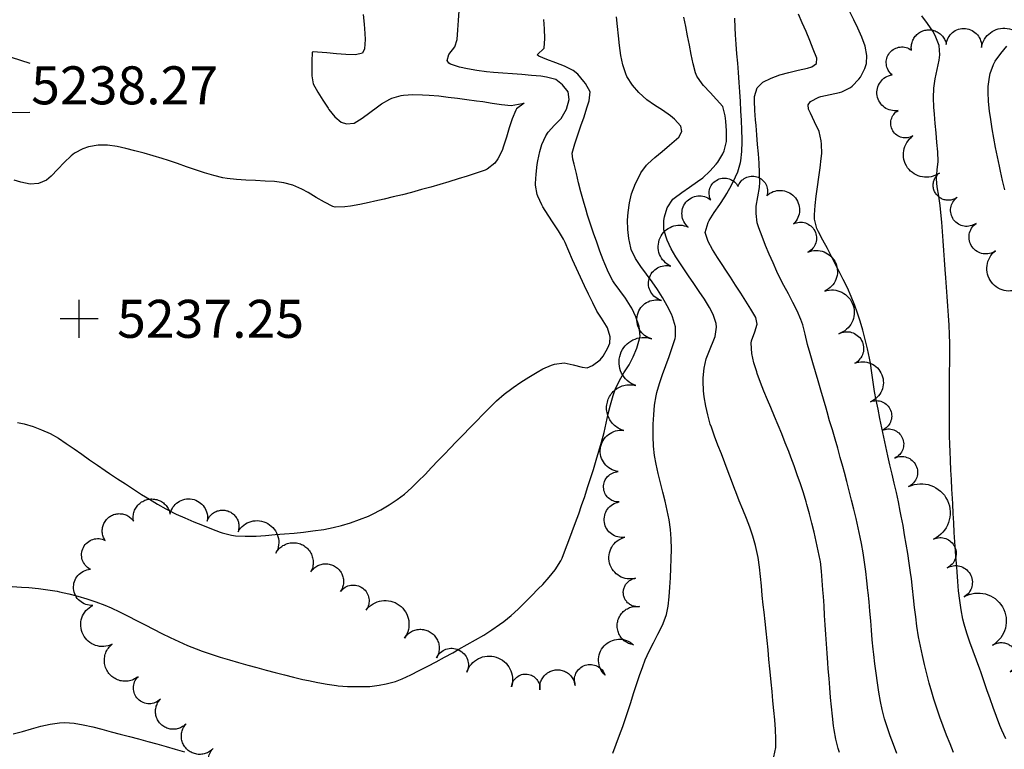
# Model space of a CAD drawing. Extents: x 324632 to 329332, y 1213083 to 1216682.
# Drawn here: x 326687 to 326895, y 1214059 to 1214213 of the extents above; entities that cross this region are included whole.
import ezdxf

# ---------------------------------------------------------------- set-up
doc = ezdxf.new("R2010")
doc.units = 0
doc.header["$LTSCALE"] = 100
doc.header["$MEASUREMENT"] = 0
doc.linetypes.add('TREELINE', pattern=[100, 100, 0])
doc.linetypes.add('UNPVDROAD', pattern=[0.4, 0.3, -0.1])
for name, color, linetype in [('CON-INDEX', 20, 'CONTINUOUS'), ('CON-INTER', 40, 'CONTINUOUS'), ('CON-SPOTS', 1, 'CONTINUOUS'), ('RD-UNPAVED', 200, 'UNPVDROAD'), ('VEG-EXISTING', 3, 'TREELINE')]:
    doc.layers.add(name, color=color, linetype=linetype)
doc.styles.get("Standard").update_dxf_attribs({"font": 'SIMPLEX'})

# ---------------------------------------------------------------- blocks, each defined once
blk = doc.blocks.new('SPOT')
at = {"layer": 'CON-SPOTS', "color": 1, "flags": 128}
for points in [[(0, -0.5), (0, 0.5)], [(0, 0), (-0.5, 0)], [(0.5, 0), (0, 0)]]:
    blk.add_lwpolyline(points, dxfattribs=at)

msp = doc.modelspace()

# ---------------------------------------------------------------- linework, layer by layer
at = {"layer": 'CON-INDEX', "color": 20, "linetype": 'Continuous', "flags": 128}
for points, elevation in [([(326846.32, 1214057.78), (326846.71, 1214059.72), (326846.73, 1214061.58), (326846.62, 1214063.57), (326846.48, 1214065.56), (326846.31, 1214067.56), (326846.11, 1214069.55), (326845.91, 1214071.54), (326845.72, 1214073.53), (326845.64, 1214074.31), (326845.45, 1214076.3), (326845.26, 1214078.29), (326845.07, 1214080.28), (326844.87, 1214082.27), (326844.66, 1214084.26), (326844.45, 1214086.25), (326844.24, 1214088.24), (326844.06, 1214089.77), (326843.86, 1214091.76), (326843.67, 1214093.76), (326843.48, 1214095.76), (326843.26, 1214097.75), (326842.97, 1214099.73), (326842.59, 1214101.68), (326842.44, 1214102.31), (326841.9, 1214104.22), (326841.26, 1214106.11), (326840.54, 1214107.98), (326839.79, 1214109.84), (326839.02, 1214111.7), (326838.28, 1214113.56), (326838.09, 1214114.08), (326837.38, 1214115.95), (326836.67, 1214117.82), (326835.95, 1214119.69), (326835.24, 1214121.56), (326834.53, 1214123.43), (326833.83, 1214125.3), (326833.16, 1214127.18), (326832.92, 1214127.85), (326832.37, 1214129.78), (326831.97, 1214131.64), (326831.64, 1214133.61), (326831.5, 1214134.87), (326831.39, 1214136.87), (326831.42, 1214137.6), (326831.65, 1214139.6), (326832.05, 1214141.56), (326832.86, 1214143.71), (326833.67, 1214145.55), (326833.91, 1214146.26), (326834.21, 1214148.26), (326834.13, 1214149.04), (326833.51, 1214150.93), (326832.72, 1214152.41), (326831.66, 1214154.11), (326830.56, 1214155.77), (326829.43, 1214157.43), (326828.29, 1214159.08), (326827.17, 1214160.74), (326826.07, 1214162.41), (326825.69, 1214163.02), (326824.69, 1214164.75), (326823.81, 1214166.55), (326823.14, 1214168.71), (326823.15, 1214170.72), (326823.25, 1214171.48), (326823.86, 1214173.38), (326825.03, 1214175.18), (326825.3, 1214175.43), (326826.89, 1214176.63), (326828.56, 1214177.75), (326830.22, 1214178.88), (326831.31, 1214179.71), (326832.79, 1214181.06), (326834.14, 1214182.55), (326834.52, 1214183.01), (326835.56, 1214184.73), (326835.84, 1214185.37), (326836.32, 1214187.32), (326836.32, 1214189.6), (326836.18, 1214191.61), (326836.06, 1214192.74), (326835.52, 1214194.67), (326834.25, 1214196.2), (326832.86, 1214197.66), (326831.5, 1214199.14), (326831.23, 1214199.47), (326830.06, 1214201.12), (326829.81, 1214201.77), (326829.32, 1214203.69), (326828.9, 1214205.64), (326828.51, 1214207.61), (326828.14, 1214209.58), (326827.75, 1214211.55), (326827.32, 1214213.51)], 5230), ([(326894.96, 1214177.17), (326894.48, 1214179.11), (326894.02, 1214181.06), (326893.78, 1214182.14), (326893.36, 1214184.09), (326892.97, 1214186.06), (326892.61, 1214188.03), (326892.27, 1214190), (326891.96, 1214191.98), (326891.71, 1214193.75), (326891.51, 1214195.75), (326891.44, 1214197.75), (326891.45, 1214198.91), (326891.69, 1214200.9), (326891.88, 1214201.68), (326892.55, 1214203.58), (326892.92, 1214204.25), (326894.08, 1214205.87), (326895.35, 1214207.43)], 5220)]:
    msp.add_lwpolyline(points, dxfattribs=dict(at, elevation=elevation))
at = {"layer": 'CON-INTER', "color": 40, "linetype": 'Continuous', "flags": 128}
for points, elevation in [([(326759.83, 1214214.05), (326760, 1214212.05), (326760.15, 1214210.06), (326760.21, 1214208.82), (326760.1, 1214206.82), (326759.71, 1214205.94), (326758.17, 1214205.59), (326756.18, 1214205.68), (326754.18, 1214205.82), (326752.19, 1214205.98), (326750.19, 1214206.14), (326749.42, 1214206.18), (326749.1, 1214206.12), (326749, 1214204.16), (326749, 1214202.13), (326749.02, 1214201.17), (326749.29, 1214199.47), (326750.26, 1214197.74), (326751.33, 1214196.04), (326752.44, 1214194.37), (326752.62, 1214194.1), (326753.87, 1214192.53), (326755.21, 1214191.43), (326756.34, 1214191.02), (326757.92, 1214191.19), (326759.58, 1214192.26), (326761.19, 1214193.45), (326762.81, 1214194.65), (326763.71, 1214195.28), (326765.44, 1214196.28), (326765.87, 1214196.47), (326767.8, 1214197.05), (326768.31, 1214197.11), (326770.31, 1214197.21), (326772.32, 1214197.19), (326773.73, 1214197.1), (326775.72, 1214196.92), (326777.7, 1214196.69), (326779.69, 1214196.44), (326781.67, 1214196.18), (326783.66, 1214195.91), (326785.02, 1214195.74), (326787, 1214195.43), (326788.98, 1214195.12), (326790.96, 1214194.93), (326793.29, 1214195.37), (326793.73, 1214195.39), (326792.14, 1214194.19), (326791.95, 1214193.91), (326791.21, 1214192.09), (326790.59, 1214190.18), (326790.01, 1214188.25), (326789.39, 1214186.33), (326789.07, 1214185.46), (326788.17, 1214183.66), (326787.51, 1214182.75), (326785.92, 1214181.52), (326785.49, 1214181.33), (326783.61, 1214180.68), (326781.71, 1214180.05), (326779.8, 1214179.45), (326777.89, 1214178.87), (326775.96, 1214178.3), (326774.04, 1214177.75), (326772.11, 1214177.2), (326770.03, 1214176.63), (326768.09, 1214176.13), (326766.15, 1214175.65), (326764.21, 1214175.19), (326762.26, 1214174.74), (326761.1, 1214174.47), (326759.14, 1214174.05), (326757.17, 1214173.7), (326755.98, 1214173.55), (326753.95, 1214173.52), (326753.46, 1214173.66), (326751.68, 1214174.53), (326749.95, 1214175.55), (326748.22, 1214176.59), (326746.87, 1214177.31), (326745.03, 1214178.14), (326743.14, 1214178.66), (326741.16, 1214178.89), (326739.16, 1214179.01), (326737.15, 1214179.09), (326735.14, 1214179.18), (326733.14, 1214179.32), (326731.16, 1214179.57), (326730.29, 1214179.72), (326728.36, 1214180.17), (326726.44, 1214180.72), (326724.54, 1214181.35), (326722.64, 1214182.01), (326720.75, 1214182.68), (326718.85, 1214183.32), (326717.52, 1214183.73), (326715.6, 1214184.3), (326713.68, 1214184.86), (326711.75, 1214185.39), (326709.81, 1214185.89), (326708, 1214186.3), (326706.01, 1214186.57), (326704, 1214186.57), (326701.98, 1214186.22), (326700.78, 1214185.82), (326699.02, 1214184.86), (326698.34, 1214184.32), (326696.89, 1214182.94), (326695.5, 1214181.49), (326694.1, 1214180.06), (326693.15, 1214179.19), (326691.46, 1214178.46), (326689.7, 1214178.33), (326687.74, 1214178.75), (326686.33, 1214179.2)], 5238), ([(326687.02, 1214128.17), (326688.4, 1214127.89), (326690.33, 1214127.33), (326692.06, 1214126.66), (326693.9, 1214125.84), (326695.63, 1214124.88), (326697.3, 1214123.78), (326698.94, 1214122.64), (326700.58, 1214121.49), (326702.21, 1214120.33), (326703.84, 1214119.17), (326705.49, 1214118.04), (326706.41, 1214117.43), (326708.08, 1214116.33), (326709.75, 1214115.23), (326711.43, 1214114.13), (326713.11, 1214113.05), (326714.81, 1214112), (326716.54, 1214110.98), (326718.28, 1214110.01), (326718.68, 1214109.8), (326720.47, 1214108.91), (326722.28, 1214108.08), (326724.13, 1214107.29), (326725.99, 1214106.55), (326727.86, 1214105.82), (326729.73, 1214105.11), (326730.13, 1214104.96), (326732.07, 1214104.45), (326732.96, 1214104.34), (326734.96, 1214104.22), (326736.96, 1214104.25), (326737.28, 1214104.27), (326739.28, 1214104.41), (326741.27, 1214104.56), (326743.27, 1214104.72), (326745.26, 1214104.91), (326747.25, 1214105.12), (326749.23, 1214105.35), (326751.51, 1214105.67), (326753.47, 1214106.04), (326755.25, 1214106.49), (326757.17, 1214107.06), (326759.06, 1214107.72), (326760.92, 1214108.48), (326761.79, 1214108.9), (326763.57, 1214109.82), (326765.31, 1214110.82), (326766.99, 1214111.93), (326768.51, 1214113.1), (326769.99, 1214114.42), (326771.43, 1214115.8), (326772.84, 1214117.23), (326774.22, 1214118.68), (326775.6, 1214120.14), (326776.98, 1214121.6), (326778.07, 1214122.73), (326779.48, 1214124.15), (326780.87, 1214125.59), (326782.26, 1214127.03), (326783.65, 1214128.47), (326785.05, 1214129.89), (326786.46, 1214131.31), (326787.89, 1214132.71), (326789.48, 1214134.11), (326791.09, 1214135.31), (326791.39, 1214135.52), (326793.05, 1214136.64), (326794.73, 1214137.73), (326796.44, 1214138.77), (326797.62, 1214139.45), (326799.46, 1214140.25), (326800.14, 1214140.46), (326802.11, 1214140.77), (326804.05, 1214140.32), (326805.92, 1214139.79), (326806.98, 1214139.71), (326808.14, 1214140.14), (326809.7, 1214141.4), (326810.38, 1214142.16), (326811.36, 1214143.91), (326811.74, 1214144.89), (326811.82, 1214146.21), (326811.26, 1214148.14), (326811.09, 1214148.49), (326809.99, 1214150.16), (326809.05, 1214151.59), (326808.15, 1214153.38), (326807.28, 1214155.17), (326806.43, 1214156.98), (326805.58, 1214158.8), (326804.75, 1214160.62), (326803.92, 1214162.41), (326803.14, 1214164.25), (326802.35, 1214166.09), (326801.98, 1214166.8), (326800.95, 1214168.52), (326799.86, 1214170.19), (326798.75, 1214171.86), (326797.67, 1214173.55), (326797.41, 1214173.99), (326796.57, 1214175.81), (326796.45, 1214176.18), (326796.12, 1214178.16), (326796.12, 1214178.48), (326796.23, 1214180.48), (326796.47, 1214182.47), (326796.59, 1214183.25), (326797.01, 1214185.21), (326797.47, 1214186.71), (326798.27, 1214188.55), (326798.74, 1214189.31), (326800.09, 1214190.78), (326801.49, 1214192.21), (326802.64, 1214194.14), (326803.17, 1214196.2), (326802.97, 1214197.82), (326801.81, 1214199.27), (326800.37, 1214200.36), (326798.44, 1214200.89), (326797.23, 1214201.06), (326795.24, 1214201.26), (326793.25, 1214201.43), (326791.25, 1214201.57), (326789.26, 1214201.72), (326787.26, 1214201.88), (326785.76, 1214202.03), (326783.77, 1214202.28), (326781.8, 1214202.61), (326780.12, 1214202.95), (326778.23, 1214203.64), (326777.88, 1214203.82), (326777.49, 1214204.4), (326777.86, 1214205.67), (326779.1, 1214207.24), (326779.59, 1214208.83), (326779.75, 1214210.82), (326779.9, 1214212.82), (326780.04, 1214214.81)], 5236), ([(326812.42, 1214058.55), (326813.09, 1214060.44), (326813.79, 1214062.32), (326814.48, 1214064.2), (326814.9, 1214065.41), (326815.53, 1214067.31), (326816.15, 1214069.21), (326816.76, 1214071.12), (326817.38, 1214073.02), (326818.02, 1214074.92), (326818.69, 1214076.8), (326819.23, 1214078.21), (326820.04, 1214080.03), (326820.95, 1214081.82), (326821.89, 1214083.59), (326822.76, 1214085.39), (326822.96, 1214085.85), (326823.66, 1214087.74), (326824.03, 1214089.52), (326824.23, 1214091.5), (326824.4, 1214093.49), (326824.52, 1214095.49), (326824.62, 1214097.5), (326824.68, 1214099.5), (326824.72, 1214101.5), (326824.68, 1214103.67), (326824.52, 1214105.67), (326824.23, 1214107.65), (326823.83, 1214109.64), (326823.38, 1214111.59), (326822.89, 1214113.53), (326822.4, 1214115.47), (326821.92, 1214117.42), (326821.49, 1214119.37), (326821.15, 1214121.23), (326820.92, 1214123.21), (326820.86, 1214125.22), (326820.89, 1214127.23), (326820.91, 1214127.82), (326821.01, 1214129.82), (326821.2, 1214131.82), (326821.52, 1214133.8), (326821.68, 1214134.47), (326822.23, 1214136.39), (326822.86, 1214138.29), (326823.55, 1214140.18), (326824.24, 1214142.06), (326824.9, 1214143.95), (326825.5, 1214145.85), (326825.62, 1214146.29), (326825.56, 1214148.29), (326824.96, 1214150.44), (326824.72, 1214150.99), (326823.82, 1214152.77), (326822.84, 1214154.52), (326821.82, 1214156.16), (326820.68, 1214157.81), (326819.49, 1214159.42), (326818.29, 1214161.02), (326817.16, 1214162.67), (326816.28, 1214164.61), (326816.19, 1214164.95), (326815.79, 1214166.91), (326815.57, 1214168.79), (326815.5, 1214170.79), (326815.6, 1214172.42), (326815.88, 1214174.41), (326816.35, 1214176.35), (326817.16, 1214178.46), (326818.05, 1214180.26), (326818.32, 1214180.75), (326819.49, 1214182.38), (326819.74, 1214182.63), (326821.23, 1214183.96), (326822.77, 1214185.25), (326824.31, 1214186.53), (326825.81, 1214187.85), (326826.28, 1214188.28), (326826.9, 1214189.44), (326826.7, 1214190.58), (326825.35, 1214192.05), (326824.5, 1214192.75), (326822.86, 1214193.9), (326821.16, 1214194.97), (326819.53, 1214196.12), (326817.84, 1214197.66), (326816.53, 1214199.18), (326815.37, 1214201.02), (326815.13, 1214201.59), (326814.49, 1214203.49), (326814.06, 1214205.45), (326813.77, 1214207.58), (326813.55, 1214209.57), (326813.35, 1214211.56), (326813.16, 1214213.55)], 5232), ([(326872.18, 1214058.48), (326871.46, 1214060.35), (326870.77, 1214062.23), (326870.2, 1214063.91), (326869.61, 1214065.82), (326869.09, 1214067.75), (326868.73, 1214069.44), (326868.39, 1214071.41), (326868.09, 1214073.38), (326867.82, 1214075.37), (326867.57, 1214077.35), (326867.34, 1214079.34), (326867.21, 1214080.45), (326867.01, 1214082.44), (326866.84, 1214084.43), (326866.69, 1214086.43), (326866.53, 1214088.42), (326866.37, 1214090.42), (326866.17, 1214092.41), (326866.12, 1214092.82), (326865.89, 1214094.81), (326865.65, 1214096.8), (326865.39, 1214098.78), (326865.09, 1214100.76), (326864.75, 1214102.73), (326864.5, 1214104.06), (326864.08, 1214106.02), (326863.63, 1214107.97), (326863.16, 1214109.91), (326862.67, 1214111.85), (326862.17, 1214113.79), (326861.65, 1214115.72), (326861.14, 1214117.65), (326860.8, 1214118.91), (326860.28, 1214120.84), (326859.74, 1214122.76), (326859.18, 1214124.68), (326858.62, 1214126.6), (326858.05, 1214128.52), (326857.49, 1214130.44), (326857.28, 1214131.17), (326856.73, 1214133.09), (326856.17, 1214135.01), (326855.61, 1214136.93), (326855.04, 1214138.85), (326854.49, 1214140.77), (326853.93, 1214142.69), (326853.39, 1214144.61), (326852.87, 1214146.8), (326852.4, 1214148.76), (326852.01, 1214149.87), (326851.19, 1214151.69), (326850.29, 1214153.47), (326849.35, 1214155.24), (326848.41, 1214157.01), (326847.5, 1214158.8), (326846.96, 1214159.94), (326846.14, 1214161.76), (326845.33, 1214163.6), (326844.56, 1214165.45), (326843.82, 1214167.32), (326843.15, 1214169.19), (326842.81, 1214170.21), (326842.54, 1214172.18), (326842.59, 1214173.71), (326842.9, 1214175.69), (326843.29, 1214177.66), (326843.36, 1214178.75), (326843.31, 1214180.74), (326843.2, 1214182.74), (326843.05, 1214184.73), (326842.88, 1214186.73), (326842.7, 1214188.73), (326842.54, 1214190.72), (326842.46, 1214191.87), (326842.32, 1214193.87), (326842.23, 1214195.87), (326842.24, 1214196.8), (326842.77, 1214198.6), (326843.96, 1214199.8), (326845.74, 1214200.69), (326847.53, 1214201.35), (326849.46, 1214201.88), (326851.42, 1214202.33), (326853.36, 1214202.8), (326854.33, 1214203.08), (326855.25, 1214203.79), (326855.32, 1214204.91), (326854.6, 1214206.76), (326853.86, 1214208.61), (326853.09, 1214210.46), (326852.29, 1214212.31), (326851.48, 1214214.14)], 5226), ([(326884.16, 1214058.68), (326883.42, 1214060.51), (326882.68, 1214062.37), (326881.97, 1214064.24), (326881.28, 1214066.12), (326880.62, 1214068.01), (326880, 1214069.91), (326879.55, 1214071.4), (326879, 1214073.32), (326878.49, 1214075.25), (326878.01, 1214077.2), (326877.57, 1214079.15), (326877.16, 1214081.11), (326876.79, 1214083.08), (326876.43, 1214085.29), (326876.17, 1214087.28), (326875.94, 1214089.26), (326875.73, 1214091.25), (326875.52, 1214093.25), (326875.28, 1214095.23), (326875.09, 1214096.61), (326874.8, 1214098.59), (326874.49, 1214100.57), (326874.18, 1214102.54), (326873.84, 1214104.51), (326873.5, 1214106.48), (326873.13, 1214108.45), (326872.93, 1214109.51), (326872.53, 1214111.47), (326872.1, 1214113.42), (326871.64, 1214115.37), (326871.19, 1214117.32), (326870.73, 1214119.27), (326870.31, 1214121.16), (326869.89, 1214123.12), (326869.47, 1214125.07), (326869.05, 1214127.03), (326868.64, 1214128.99), (326868.24, 1214130.95), (326867.85, 1214132.91), (326867.51, 1214134.7), (326867.2, 1214136.68), (326866.96, 1214138.66), (326866.67, 1214140.64), (326866.45, 1214141.75), (326866, 1214143.69), (326865.52, 1214145.64), (326865.02, 1214147.58), (326864.47, 1214149.51), (326863.86, 1214151.41), (326863.35, 1214152.83), (326862.6, 1214154.68), (326861.78, 1214156.5), (326860.89, 1214158.3), (326859.98, 1214160.09), (326859.07, 1214161.87), (326858.5, 1214163.01), (326857.56, 1214164.78), (326856.58, 1214166.53), (326855.67, 1214168.31), (326855.36, 1214169.02), (326854.87, 1214170.97), (326854.86, 1214171.87), (326855.02, 1214173.85), (326855.24, 1214175.84), (326855.5, 1214177.82), (326855.78, 1214179.81), (326856.04, 1214181.8), (326856.28, 1214183.79), (326856.37, 1214184.79), (326856.33, 1214186.79), (326856.25, 1214187.46), (326855.82, 1214189.42), (326854.89, 1214191.51), (326853.99, 1214193.3), (326853.62, 1214194.11), (326853.5, 1214195.04), (326853.98, 1214195.78), (326855.76, 1214196.69), (326856.17, 1214196.83), (326858.13, 1214197.26), (326860.09, 1214197.66), (326860.62, 1214197.81), (326862.41, 1214198.72), (326862.8, 1214199.01), (326864.22, 1214200.44), (326864.54, 1214200.91), (326865.44, 1214202.7), (326865.79, 1214203.73), (326865.91, 1214205.46), (326865.5, 1214207.42), (326864.84, 1214209.31), (326863.98, 1214211.17), (326863.11, 1214212.97), (326862.21, 1214214.76)], 5224), ([(326895.12, 1214061.55), (326894.33, 1214063.38), (326893.91, 1214064.4), (326893.18, 1214066.26), (326892.49, 1214068.14), (326891.82, 1214070.02), (326891.16, 1214071.92), (326890.51, 1214073.81), (326889.86, 1214075.7), (326889.67, 1214076.26), (326888.98, 1214078.14), (326888.27, 1214080.02), (326887.56, 1214081.9), (326886.91, 1214083.79), (326886.35, 1214085.7), (326886.08, 1214086.8), (326885.71, 1214088.76), (326885.43, 1214090.73), (326885.21, 1214092.73), (326885.04, 1214094.73), (326884.89, 1214096.73), (326884.73, 1214098.73), (326884.71, 1214099.07), (326884.55, 1214101.06), (326884.41, 1214103.05), (326884.3, 1214105.05), (326884.19, 1214107.05), (326884.08, 1214109.05), (326883.98, 1214111.04), (326883.92, 1214112.17), (326883.81, 1214114.17), (326883.69, 1214116.16), (326883.58, 1214118.16), (326883.48, 1214120.16), (326883.4, 1214122.16), (326883.35, 1214123.46), (326883.31, 1214125.46), (326883.29, 1214127.46), (326883.29, 1214129.46), (326883.29, 1214131.46), (326883.29, 1214133.46), (326883.29, 1214134.82), (326883.29, 1214136.82), (326883.31, 1214138.82), (326883.33, 1214140.82), (326883.34, 1214142.82), (326883.32, 1214144.82), (326883.27, 1214146.68), (326883.19, 1214148.68), (326883.08, 1214150.68), (326882.95, 1214152.67), (326882.81, 1214154.67), (326882.66, 1214156.66), (326882.51, 1214158.66), (326882.39, 1214160.41), (326882.25, 1214162.4), (326882.11, 1214164.4), (326881.97, 1214166.39), (326881.82, 1214168.39), (326881.66, 1214170.38), (326881.49, 1214172.37), (326881.35, 1214173.87), (326881.05, 1214175.85), (326880.69, 1214177.82), (326880.53, 1214179.37), (326880.72, 1214181.35), (326880.9, 1214183.15), (326880.8, 1214185.14), (326880.64, 1214187.14), (326880.46, 1214189.13), (326880.28, 1214191.12), (326880.11, 1214193.12), (326880.02, 1214194.54), (326879.92, 1214196.54), (326879.99, 1214198.54), (326880.3, 1214200.54), (326880.71, 1214202.51), (326881.08, 1214204.47), (326881.23, 1214205.56), (326881.08, 1214207.56), (326880.29, 1214209.67), (326879.77, 1214210.55), (326878.63, 1214212.19), (326877.46, 1214213.81)], 5222), ([(326685.9, 1214093.64), (326687.9, 1214093.53), (326689.44, 1214093.44), (326691.43, 1214093.25), (326693.41, 1214092.98), (326695.39, 1214092.63), (326695.87, 1214092.54), (326697.82, 1214092.12), (326699.76, 1214091.62), (326701.63, 1214091.07), (326703.53, 1214090.44), (326705.4, 1214089.74), (326706.73, 1214089.16), (326708.54, 1214088.3), (326710.33, 1214087.41), (326712.11, 1214086.5), (326713.88, 1214085.58), (326715.66, 1214084.66), (326717.45, 1214083.76), (326719.16, 1214082.93), (326720.97, 1214082.08), (326722.8, 1214081.26), (326724.65, 1214080.5), (326725.94, 1214080.02), (326727.84, 1214079.39), (326729.74, 1214078.78), (326731.66, 1214078.21), (326733.58, 1214077.65), (326735.51, 1214077.11), (326737.43, 1214076.58), (326739.36, 1214076.05), (326741.29, 1214075.54), (326743.23, 1214075.04), (326745.17, 1214074.56), (326747.12, 1214074.1), (326748.28, 1214073.84), (326750.24, 1214073.42), (326752.21, 1214073.06), (326754.19, 1214072.8), (326754.53, 1214072.76), (326756.52, 1214072.62), (326758.53, 1214072.57), (326760.53, 1214072.6), (326761.24, 1214072.62), (326763.22, 1214072.86), (326764.65, 1214073.16), (326766.6, 1214073.65), (326768.04, 1214074.19), (326769.83, 1214075.06), (326771.62, 1214075.95), (326773.4, 1214076.86), (326775.18, 1214077.79), (326776.94, 1214078.74), (326778.69, 1214079.71), (326779.98, 1214080.43), (326781.72, 1214081.41), (326783.47, 1214082.41), (326785.2, 1214083.42), (326786.89, 1214084.49), (326788.54, 1214085.62), (326789.42, 1214086.28), (326790.96, 1214087.54), (326792.44, 1214088.88), (326793.88, 1214090.27), (326795.29, 1214091.7), (326796.69, 1214093.13), (326797.65, 1214094.1), (326799, 1214095.58), (326800.25, 1214097.14), (326801.43, 1214099.05), (326801.69, 1214099.62), (326802.43, 1214101.48), (326803.16, 1214103.34), (326803.86, 1214105.21), (326804.56, 1214107.09), (326805.23, 1214108.97), (326805.82, 1214110.69), (326806.46, 1214112.58), (326807.08, 1214114.48), (326807.69, 1214116.39), (326808.29, 1214118.3), (326808.88, 1214120.21), (326809.45, 1214122.13), (326810.01, 1214124.05), (326810.54, 1214126.06), (326810.99, 1214128.01), (326811.42, 1214129.98), (326811.89, 1214131.92), (326812.43, 1214133.84), (326812.87, 1214135.1), (326813.71, 1214136.9), (326814.74, 1214138.62), (326815.81, 1214140.33), (326816.7, 1214141.98), (326817.46, 1214143.84), (326818, 1214145.77), (326818.12, 1214146.36), (326817.97, 1214148.36), (326817.24, 1214150.44), (326816.38, 1214152.26), (326816.14, 1214152.68), (326815.04, 1214154.34), (326813.83, 1214155.95), (326812.68, 1214157.58), (326812.42, 1214158), (326811.49, 1214159.77), (326810.7, 1214161.61), (326810.39, 1214162.4), (326809.68, 1214164.27), (326809, 1214166.15), (326808.33, 1214168.04), (326807.69, 1214169.94), (326807.08, 1214171.84), (326806.76, 1214172.87), (326806.21, 1214174.79), (326805.68, 1214176.72), (326805.19, 1214178.66), (326804.71, 1214180.6), (326804.24, 1214182.55), (326803.98, 1214183.61), (326803.86, 1214184.9), (326804.42, 1214186.81), (326805.04, 1214188.71), (326805.68, 1214190.61), (326806.32, 1214192.51), (326806.94, 1214194.41), (326807.39, 1214195.89), (326807.6, 1214197.78), (326806.62, 1214199.53), (326806.3, 1214199.94), (326805, 1214201.5), (326804.01, 1214202.28), (326802.24, 1214203.16), (326800.38, 1214203.91), (326798.49, 1214204.62), (326796.83, 1214205.29), (326796.46, 1214205.6), (326797.95, 1214206.98), (326798.04, 1214209.05), (326798, 1214211.03), (326797.89, 1214213.05)], 5234), ([(326860.1, 1214058.67), (326859.82, 1214059.57), (326859.32, 1214061.5), (326858.97, 1214063.48), (326858.86, 1214064.33), (326858.63, 1214066.32), (326858.43, 1214068.3), (326858.25, 1214070.3), (326858.09, 1214072.29), (326857.93, 1214074.29), (326857.77, 1214076.28), (326857.67, 1214077.58), (326857.52, 1214079.58), (326857.38, 1214081.57), (326857.25, 1214083.57), (326857.12, 1214085.56), (326856.99, 1214087.56), (326856.86, 1214089.55), (326856.73, 1214091.55), (326856.63, 1214092.91), (326856.5, 1214094.91), (326856.36, 1214096.91), (326856.11, 1214098.89), (326856.05, 1214099.21), (326855.66, 1214101.17), (326855.24, 1214103.12), (326854.78, 1214105.07), (326854.3, 1214107.01), (326853.79, 1214108.95), (326853.25, 1214110.88), (326853.09, 1214111.44), (326852.51, 1214113.35), (326851.89, 1214115.25), (326851.24, 1214117.14), (326850.56, 1214119.03), (326849.87, 1214120.9), (326849.44, 1214122.05), (326848.71, 1214123.92), (326847.96, 1214125.77), (326847.19, 1214127.62), (326846.41, 1214129.46), (326845.64, 1214131.31), (326844.98, 1214132.92), (326844.22, 1214134.77), (326843.48, 1214136.63), (326842.79, 1214138.51), (326842.68, 1214138.83), (326842.1, 1214140.75), (326841.68, 1214142.71), (326841.55, 1214144.87), (326841.62, 1214145.38), (326842.26, 1214147.29), (326842.78, 1214148.9), (326842.5, 1214150.31), (326841.48, 1214152.02), (326840.42, 1214153.71), (326839.33, 1214155.39), (326838.23, 1214157.07), (326837.14, 1214158.74), (326836.05, 1214160.43), (326835.54, 1214161.24), (326834.46, 1214162.93), (326833.39, 1214164.62), (326832.46, 1214166.29), (326831.83, 1214168.2), (326832.46, 1214170.28), (326832.69, 1214170.72), (326833.75, 1214172.41), (326834.89, 1214174.06), (326836, 1214175.72), (326836.4, 1214176.37), (326837.37, 1214178.12), (326838.25, 1214179.92), (326838.7, 1214180.96), (326839.26, 1214182.88), (326839.32, 1214183.26), (326839.54, 1214185.25), (326839.63, 1214187.25), (326839.62, 1214187.79), (326839.56, 1214189.79), (326839.47, 1214191.79), (326839.36, 1214193.78), (326839.24, 1214195.78), (326839.11, 1214197.78), (326838.98, 1214199.77), (326838.84, 1214201.83), (326838.69, 1214203.83), (326838.53, 1214205.82), (326838.38, 1214207.82), (326838.24, 1214209.81), (326838.15, 1214211.27), (326838.06, 1214213.27)], 5228), ([(326686.11, 1214062.61), (326688.06, 1214063.12), (326690.01, 1214063.68), (326691.97, 1214064.23), (326693.92, 1214064.68), (326695.88, 1214064.94), (326696.97, 1214064.98), (326698.93, 1214064.86), (326700.89, 1214064.55), (326702.86, 1214064.11), (326704.82, 1214063.58), (326706.77, 1214063.04), (326708.67, 1214062.55), (326710.61, 1214062.06), (326712.54, 1214061.55), (326714.47, 1214061.03), (326716.4, 1214060.49), (326718.32, 1214059.95), (326720.25, 1214059.4), (326722.17, 1214058.86)], 5232)]:
    msp.add_lwpolyline(points, dxfattribs=dict(at, elevation=elevation))
at = {"layer": 'RD-UNPAVED', "color": 200, "linetype": 'UNPVDROAD', "flags": 128}
for points, elevation in [([(326689.6, 1214193.47), (326685.59, 1214193.35), (326681.53, 1214194.11), (326679.21, 1214195), (326675.86, 1214197.07), (326672.8, 1214199.78), (326670.24, 1214202.68), (326665.51, 1214209.1), (326661.15, 1214215.85), (326656.97, 1214223.13), (326653.38, 1214230.27, -0.007867), (326649.29, 1214239.4, 0.004509), (326645.19, 1214248.54, 0.007989), (326637.14, 1214264.34, -0.006749), (326629.08, 1214280.13, -0.003389), (326625.36, 1214288.22, 0.006544), (326621.64, 1214296.32), (326618.6, 1214302.34), (326614.62, 1214309.27, 0.006751), (326606.16, 1214322.87, 0.003478), (326599.72, 1214332.86, 0.014229), (326579.02, 1214363.06, 0.005839), (326571.59, 1214372.66, 0.004264), (326560.39, 1214386.42, 0.003081), (326548.78, 1214400.18), (326537.16, 1214413.93), (326530.04, 1214422.37, 0.010679), (326522.92, 1214430.81, 0.00597), (326518.63, 1214435.25, -0.011191), (326514.34, 1214439.7, -0.013837), (326509.62, 1214445.7, 0.004198), (326504.89, 1214451.69, 0.010619), (326481.06, 1214478.67, 0.002141), (326473.84, 1214486.47, -0.000468), (326466.62, 1214494.26, -0.001546), (326442.61, 1214520.47, -0.001082), (326417.8, 1214547.88, -0.000982), (326401.75, 1214565.72), (326395.62, 1214572.78, -0.007174), (326386.84, 1214583.69, 0.004076), (326378.07, 1214594.6, 0.001298), (326360.53, 1214615.05, 0.001148), (326345.52, 1214632.46, 0.003019), (326341.44, 1214636.86, -0.007604), (326337.36, 1214641.27), (326335.66, 1214643.26, -0.017185), (326332.52, 1214647.61, -0.000503), (326329.39, 1214651.96), (326324.72, 1214658.49), (326322.13, 1214662.74), (326320.6, 1214666.44), (326319.63, 1214670.35), (326319.13, 1214674.88), (326319.07, 1214678.9, -0.018959), (326319.54, 1214689.24), (326320.4, 1214697.19), (326321.49, 1214702.86), (326323.41, 1214710.63, -0.00813), (326326.75, 1214722.04, -0.008425), (326330.4, 1214733.49), (326333.19, 1214740.99), (326334.71, 1214744.55), (326338.19, 1214751.74, -0.010114), (326343.95, 1214762.28), (326348.24, 1214769.65, -0.007419), (326355.74, 1214781.48, 0.007256), (326363.24, 1214793.3, 0.004815), (326368.88, 1214803.06, 0.00436), (326374.62, 1214813.6, -0.005949), (326380.37, 1214824.14), (326385.12, 1214832.22, -0.01151), (326396.26, 1214849.19, -0.003457), (326400.86, 1214855.74, 0.005838), (326405.47, 1214862.29), (326409.11, 1214867.87), (326413.03, 1214874.85), (326416.19, 1214881.72), (326417.64, 1214885.44, 0.032446), (326421.17, 1214896.93, 0.017154), (326421.92, 1214901.95, -0.005452), (326422.68, 1214906.98, -0.00858), (326424.31, 1214914.82, 0.008287), (326425.93, 1214922.65, 0.009317), (326427.75, 1214935), (326428.63, 1214942.13), (326429.27, 1214950.12), (326430.3, 1214957.19), (326431.14, 1214961.12), (326432.25, 1214964.51), (326434.01, 1214968.07), (326438.67, 1214975.24), (326443.07, 1214981.98), (326447.27, 1214987.17), (326450.2, 1214989.86), (326453.37, 1214992.34), (326459.66, 1214996.39), (326466.86, 1215000.04), (326470.64, 1215001.4), (326473.11, 1215002), (326477.02, 1215002.51), (326481.03, 1215002.62, -0.013995), (326499.5, 1215001.98, 0.000849), (326517.96, 1215001.34, 0.000852), (326536.5, 1215000.83, -0.000279), (326555.04, 1215000.32, -0.000953), (326591.53, 1214999.22, -0.001785), (326609.51, 1214998.43, 0.002535), (326627.5, 1214997.63, 0.002279), (326663.49, 1214996.77, 0.001287), (326698.97, 1214996.12, 0.000587), (326716.96, 1214995.88), (326734.96, 1214995.64, -0.000134), (326772.68, 1214995.12, -0.004511), (326810.46, 1214994.05, -0.003272), (326825.13, 1214993.39, -0.014354), (326850.06, 1214991.54), (326854, 1214990.95), (326862.83, 1214988.43), (326870.46, 1214985.83, -0.035632), (326880.25, 1214981.51), (326883.55, 1214979.31), (326889.53, 1214973.81), (326892.64, 1214971.28), (326894.81, 1214969.98), (326898.4, 1214968.3), (326905.85, 1214965.45, 0.017344), (326921.93, 1214960.54), (326929.67, 1214958.52), (326938.18, 1214956.89, 0.008896), (326954.01, 1214954.5, 0.005881), (326965.92, 1214953), (326973.8, 1214952.18), (326981.78, 1214951.6, 0.006245), (326993.36, 1214951.15, -0.006728), (327004.95, 1214950.7, -0.003498), (327010.96, 1214950.22, 0.004021), (327016.97, 1214949.73), (327020.97, 1214949.5), (327027.95, 1214949.66), (327031.89, 1214950.17), (327039.72, 1214951.79, 0.005026), (327045.57, 1214953.22, -0.009474), (327051.43, 1214954.64), (327056.93, 1214955.65), (327064.86, 1214956.69, -0.009416), (327076.82, 1214957.8, -0.009936), (327087.91, 1214958.49), (327095.91, 1214958.59, -0.010308), (327115.41, 1214957.77, -0.006489), (327127.39, 1214957), (327134, 1214956.3), (327141.9, 1214955.13, -0.005781), (327151.75, 1214953.34, 0.003932), (327161.59, 1214951.55), (327170.17, 1214950.2, 0.008086), (327182.09, 1214948.67), (327190.06, 1214947.86, 0.013371), (327200.11, 1214947.19), (327204.11, 1214947.16), (327208.13, 1214947.37), (327215.27, 1214948.29), (327219.17, 1214949.27), (327222.88, 1214950.82), (327227.1, 1214953.52), (327229.7, 1214956.41), (327230.32, 1214960.27), (327230.29, 1214963.07), (327230.64, 1214967.12), (327230.43, 1214970.73), (327229.17, 1214974.5), (327227.42, 1214978.16), (327223.63, 1214984.27), (327221.2, 1214987.52), (327218.41, 1214990.35), (327214.59, 1214993.08), (327211.1, 1214995.07), (327203.76, 1214998.46), (327198.62, 1215000.42), (327190.94, 1215002.73, 0.01513), (327179.65, 1215005.46), (327171.79, 1215006.97), (327164.12, 1215008.22, 0.005049), (327148.29, 1215010.52, 0.002465), (327130.84, 1215012.72)], 5238.51), ([(326759.12, 1214820.42), (326760.39, 1214824.27), (326760.23, 1214828.54), (326759.69, 1214830.15), (326757.7, 1214833.41), (326755.03, 1214836.46), (326749.19, 1214841.78), (326746.06, 1214844.26, 0.014547), (326741.04, 1214847.65, -0.004174), (326736.02, 1214851.05), (326732.75, 1214853.36), (326727.56, 1214857.83), (326725.03, 1214860.87), (326722.85, 1214864.26), (326720.97, 1214867.88), (326718.75, 1214872.97), (326717.46, 1214876.75), (326716.56, 1214880.7), (326715.94, 1214886.34), (326716.08, 1214890.32), (326716.69, 1214894.31), (326718.71, 1214902.37), (326721.16, 1214910.09), (326722.82, 1214913.69), (326725.88, 1214918.37), (326728.48, 1214921.54), (326731.39, 1214924.43), (326734.57, 1214926.86), (326739.48, 1214929.37), (326743.22, 1214930.69), (326747.11, 1214931.77, -0.007019), (326766.41, 1214936.28, -0.002227), (326776.19, 1214938.39, 0.005366), (326785.97, 1214940.49), (326794.99, 1214942.73, 0.006949), (326806.33, 1214946.02, -0.006858), (326817.67, 1214949.3, -0.003528), (326823.56, 1214950.75, 0.006128), (326829.46, 1214952.2), (326833.33, 1214953.28), (326837.05, 1214954.63), (326839.81, 1214955.94), (326843.24, 1214958.05), (326846.58, 1214960.57), (326849.75, 1214963.33), (326852.63, 1214966.22), (326855.86, 1214970.01), (326853.61, 1214973.35, 0.034473), (326842.33, 1214978.37), (326834.76, 1214981.18), (326830.91, 1214982.32), (326826.66, 1214983.28), (326818.81, 1214984.55), (326810.89, 1214985.51, 0.006957), (326798.9, 1214986.5, 0.006492), (326776.75, 1214987.71, 0.002951), (326764.77, 1214988.18, 0.004915), (326746.77, 1214988.4, -0.001095), (326728.76, 1214988.63, -0.0009), (326692.14, 1214989.43, -0.000675), (326655.3, 1214990.3, -0.000406), (326637.31, 1214990.79), (326619.32, 1214991.28), (326601.42, 1214991.76), (326583.53, 1214992.23), (326574.47, 1214992.48, -0.0002), (326565.42, 1214992.72, -0.000962), (326541.91, 1214993.39, -0.003312), (326529.92, 1214994.05, 0.003728), (326517.94, 1214994.71, 0.004432), (326505.88, 1214995.11), (326497.87, 1214995.22), (326489.88, 1214995.06), (326485.17, 1214994.73), (326481.19, 1214994.22), (326474.76, 1214992.97), (326470.84, 1214991.98), (326467.06, 1214990.56), (326465.05, 1214989.38), (326458.61, 1214984.59), (326452.48, 1214979.29), (326449.69, 1214976.42), (326447.13, 1214973.34), (326444.89, 1214970.07), (326442.9, 1214966.58), (326441.15, 1214962.91), (326439.64, 1214959.14), (326437.81, 1214953.34), (326436.94, 1214949.48), (326436.31, 1214945.55, 0.012678), (326435.56, 1214937.54, -0.00851), (326434.8, 1214929.53), (326433.59, 1214921.28, -0.010005), (326431.28, 1214909.5, -0.013859), (326427.43, 1214893.09, -0.016017), (326424.38, 1214882.98), (326421.43, 1214875.55, -0.017083), (326415.18, 1214862.69, -0.008968), (326409.41, 1214852.17, -0.007106), (326403.32, 1214841.81), (326398.91, 1214834.69, -0.010584), (326393.15, 1214826.52, 0.004909), (326387.38, 1214818.35, 0.007083), (326380.26, 1214807.52, 0.014347), (326369.68, 1214789.9, 0.010308), (326363.92, 1214778.47, -0.006433), (326358.16, 1214767.03, -0.006031), (326352.24, 1214756.6, 0.006927), (326346.31, 1214746.16, 0.008384), (326341.6, 1214737.04), (326338.3, 1214729.75), (326336.13, 1214723.77, 0.024627), (326333.12, 1214712.13), (326331.6, 1214703.97, 0.016781), (326329.38, 1214689.22), (326329.12, 1214685.24), (326329.31, 1214682.84), (326330.91, 1214674.98), (326333.45, 1214667.28), (326335.14, 1214663.65), (326338.12, 1214658.6), (326342.6, 1214652.01), (326347.42, 1214645.61, 0.010821), (326360.25, 1214629.96, 0.004912), (326368.1, 1214620.9, 0.004786), (326376.22, 1214612.05, -0.003131), (326384.34, 1214603.21), (326390.75, 1214595.98, -0.007868), (326402.15, 1214582.04, 0.004385), (326413.54, 1214568.1), (326419.85, 1214560.71, 0.004199), (326430.62, 1214548.88, 0.003021), (326442.97, 1214535.78, -0.003673), (326455.32, 1214522.68, -0.003604), (326464.92, 1214512.07, -0.005922), (326476.55, 1214498.33, 0.002098), (326488.18, 1214484.59), (326492.38, 1214479.73, 0.006392), (326499.89, 1214471.58, -0.008226), (326507.41, 1214463.43, -0.008904), (326514.93, 1214454.07, 0.003889), (326522.44, 1214444.72, 0.006063), (326534.73, 1214430.61, -0.006321), (326547.01, 1214416.5, -0.00612), (326558.21, 1214402.26, 0.002575), (326569.41, 1214388.03, 0.001813), (326577.47, 1214378.15, -0.004267), (326585.53, 1214368.26, -0.007031), (326596.35, 1214354.2, -0.007486), (326603.38, 1214344.47), (326608.86, 1214336.27, -0.007688), (326615.13, 1214326.03, -0.005418), (326622.57, 1214313.11, -0.005003), (326630.31, 1214299.11, -0.005667), (326638.03, 1214284.37, -0.005948), (326645.71, 1214268.36, 0.00014), (326653.4, 1214252.35, 0.000309), (326662.07, 1214234.32, 0.006561), (326667.24, 1214224.2), (326671.22, 1214217.23), (326673.25, 1214214.37), (326675.94, 1214211.41), (326679.04, 1214208.81), (326681.34, 1214207.21), (326684.89, 1214205.33), (326689.66, 1214203.82)], 5239.28)]:
    msp.add_lwpolyline(points, format="xyb", dxfattribs=dict(at, elevation=elevation))
at = {"layer": 'VEG-EXISTING', "color": 3, "linetype": 'TREELINE', "elevation": 5184.7, "flags": 128}
msp.add_lwpolyline([(327196.14, 1213997.72, -1), (327203.81, 1213987.32, -1), (327209.25, 1213979.4, -1), (327213.88, 1213972.04, -1), (327219.05, 1213963.13, -1), (327223.63, 1213956.67, -1), (327227.26, 1213951.61, -1), (327232.29, 1213943.95, -1), (327235.91, 1213938.52, -1), (327241.59, 1213930.07, -1), (327247.01, 1213921.49, -1), (327251.07, 1213914.69, -1), (327254.69, 1213908.6, -1), (327260.81, 1213903.49, -1), (327267.41, 1213894.39, -1), (327271.42, 1213888.58, -1), (327278.18, 1213880.56, -1), (327284.81, 1213876.22, -1), (327290.98, 1213873.47, -1), (327299.73, 1213870.75, -1), (327310.21, 1213867.16, -1), (327316.48, 1213865.35, -1), (327325.72, 1213863.62, -1), (327333.53, 1213862.75, -1), (327341.14, 1213862.12, -1), (327349.55, 1213861.38, -1), (327357, 1213860.52, -1), (327366.47, 1213859.07, -1), (327375.08, 1213857.43, -1), (327382.04, 1213856.09, -1), (327388.22, 1213855.01, -1), (327395.68, 1213854.46, -1), (327402.92, 1213854.14, -1), (327410.47, 1213853.36, -1), (327417.94, 1213851.21, -1), (327425.12, 1213847.32, -1), (327430.98, 1213840.94, -1), (327433.35, 1213833.83, -1), (327432.74, 1213824.52, -1), (327430.63, 1213818.55, -1), (327426.21, 1213808.71, -1), (327424, 1213802.64, -1), (327420.48, 1213793.27, -1), (327419.12, 1213785.89, -1), (327418.09, 1213779.1, -1), (327417.28, 1213772.76, -1), (327416.54, 1213766.57, -1), (327415.68, 1213760.11, -1), (327413.98, 1213750.25, -1), (327412.84, 1213742.94, -1), (327411.01, 1213731.84, -1), (327410.03, 1213725.38, -1), (327408.86, 1213717.3, -1), (327407.82, 1213710.84, -1), (327405.03, 1213702.84, -1), (327400.52, 1213692.02, -1), (327395.5, 1213685.36, -1), (327390.1, 1213680.25, -1), (327381.84, 1213675.4, -1), (327374.66, 1213671.71, -1), (327368.98, 1213669.36, -1), (327363.24, 1213667.52, -1), (327354.17, 1213666.22, -1), (327346.76, 1213666.2, -1), (327339.4, 1213667.65, -1), (327333.07, 1213669.73, -1), (327326.16, 1213672.43, -1), (327318.34, 1213675.88, -1), (327312.27, 1213678.63, -1), (327304.91, 1213682.04, -1), (327297.01, 1213685.42, -1), (327289.28, 1213688.55, -1), (327282.31, 1213691.3, -1), (327276.08, 1213693.67, -1), (327264.47, 1213697.81, -1), (327256.93, 1213700.11, -1), (327249.77, 1213702.01, -1), (327242.96, 1213703.45, -1), (327236.47, 1213704.36, -1), (327230.29, 1213704.72, -1), (327219.88, 1213704.77, -1), (327211.12, 1213704.92, -1), (327204.56, 1213705.32, -1), (327197.66, 1213705.89, -1), (327190.62, 1213706.62, -1), (327183.67, 1213707.5, -1), (327177.09, 1213708.7, -1), (327170.68, 1213710.41, -1), (327164.69, 1213712.57, -1), (327159.23, 1213715.21, -1), (327150.11, 1213720.22, -1), (327145.75, 1213725.8, -1), (327142.39, 1213734.33, -1), (327139.7, 1213742.79, -1), (327136.66, 1213748.71, -1), (327128.51, 1213751.07, -1), (327121.88, 1213748.56, -1), (327114.13, 1213743.67, -1), (327108.48, 1213739.89, -1), (327099.81, 1213735.28, -1), (327091.06, 1213733.14, -1), (327083.2, 1213734.03, -1), (327076.31, 1213735.69, -1), (327068.32, 1213738.27, -1), (327060.48, 1213741.11, -1), (327053.37, 1213743.48, -1), (327047.54, 1213745.28, -1), (327040.09, 1213748.79, -1), (327035.58, 1213752.97, -1), (327033.44, 1213758.85, -1), (327034.05, 1213765.54, -1), (327036.2, 1213772.56, -1), (327039.74, 1213781.03, -1), (327042.54, 1213788.43, -1), (327044.44, 1213794.75, -1), (327046.94, 1213803.57, -1), (327049.07, 1213811.07, -1), (327051.24, 1213821.26, -1), (327051.68, 1213831.03, -1), (327051.24, 1213839.08, -1), (327050.23, 1213846.09, -1), (327048.91, 1213853.08, -1), (327046.12, 1213860.02, -1), (327040.24, 1213863.17, -1), (327034.18, 1213860.92, -1), (327028.77, 1213854.89, -1), (327023.91, 1213846.05, -1), (327020.07, 1213838.65, -1), (327016.54, 1213832.04, -1), (327013.06, 1213826.46, -1), (327008.81, 1213819.78, -1), (327006.8, 1213813.78, -1), (327005.07, 1213807.87, -1), (327002.48, 1213799.07, -1), (326999.97, 1213792.32, -1), (326994.74, 1213784.51, -1), (326987.42, 1213779.03, -1), (326980.99, 1213774.41, -1), (326975.15, 1213770.4, -1), (326968.08, 1213765.86, -1), (326959.94, 1213761.55, -1), (326954.16, 1213758.77, -1), (326948.68, 1213755.89, -1), (326939.26, 1213750.74, -1), (326931.61, 1213748.69, -1), (326922.39, 1213751.17, -1), (326914.13, 1213757.33, -1), (326908.73, 1213763.04, -1), (326904.51, 1213768.2, -1), (326898.16, 1213775.96, -1), (326893.11, 1213782.06, -1), (326888.38, 1213787.33, -1), (326882.7, 1213793.06, -1), (326876.36, 1213798.47, -1), (326870.71, 1213803.18, -1), (326863.49, 1213809.47, -1), (326857.57, 1213816.89, -1), (326854.69, 1213823.35, -1), (326852.53, 1213831.57, -1), (326850.62, 1213838.34, -1), (326848.57, 1213848.56, -1), (326846.27, 1213859.73, -1), (326844.03, 1213867.33, -1), (326841.86, 1213874.07, -1), (326839.87, 1213880.34, -1), (326838.07, 1213888.48, -1), (326837.99, 1213896.51, -1), (326837.78, 1213903.85, -1), (326834.15, 1213910.89, -1), (326828.26, 1213915.9, -1), (326821.63, 1213919.99, -1), (326815.07, 1213923.63, -1), (326806.67, 1213928.25, -1), (326797.4, 1213933.48, -1), (326791.35, 1213937.16, -1), (326784.6, 1213941.08, -1), (326779.04, 1213947.28, -1), (326775.57, 1213953.6, -1), (326771.8, 1213962.41, -1), (326767.02, 1213972.34, -1), (326763.47, 1213978.47, -1), (326758.09, 1213987.3, -1), (326753.37, 1213994.17, -1), (326749.36, 1214000.4, -1), (326745.81, 1214008.72, -1), (326743.99, 1214016.96, -1), (326742.59, 1214023.9, -1), (326740.42, 1214032.81, -1), (326738.89, 1214038.95, -1), (326736.11, 1214048.09, -1), (326732.57, 1214054.91, -1), (326728.23, 1214059.54, -1), (326722.56, 1214064.76, -1), (326717.12, 1214069.92, -1), (326712.42, 1214074.65, -1), (326706.96, 1214081.49, -1), (326702.88, 1214089.68, -1), (326702.37, 1214097.27, -1), (326705.51, 1214103.35, -1), (326711.45, 1214107.42, -1), (326719.18, 1214108.87, -1), (326726.96, 1214107.4, -1), (326733.47, 1214105.18, -1), (326741.45, 1214100.67, -1), (326748.8, 1214096.75, -1), (326755.06, 1214092.6, -1), (326760.43, 1214088.66, -1), (326768.5, 1214082.76, -1), (326775.24, 1214078.61, -1), (326781.64, 1214075.58, -1), (326791.04, 1214072.55, -1), (326797.02, 1214071.87, -1), (326804.46, 1214072.83, -1), (326810.78, 1214074.96, -1), (326816.73, 1214081.37, -1), (326818.03, 1214089.41, -1), (326817.19, 1214095.38, -1), (326814.9, 1214104.03, -1), (326813.73, 1214111.44, -1), (326813.53, 1214117.83, -1), (326814.71, 1214126.5, -1), (326817.22, 1214135.96, -1), (326820.58, 1214145.8, -1), (326822.65, 1214153.87, -1), (326824.63, 1214161.08, -1), (326828.28, 1214169.33, -1), (326833, 1214175.03, -1), (326838.76, 1214177.84, -1), (326844.81, 1214175.92, -1), (326850.43, 1214169.98, -1), (326853.45, 1214164.04, -1), (326857, 1214155.85, -1), (326859.97, 1214146.86, -1), (326863.36, 1214140.64, -1), (326866.63, 1214132.54, -1), (326869.09, 1214126.52, -1), (326871.77, 1214120.69, -1), (326874.68, 1214114.69, -1), (326879.93, 1214103.62, -1), (326882.76, 1214097.55, -1), (326886.36, 1214091.46, -1), (326892.32, 1214081.27, -1), (326896.04, 1214075.66, -1), (326900.01, 1214070.36, -1), (326904.09, 1214065.27, -1), (326912.36, 1214055.9, -1), (326917.47, 1214050.57, -1), (326922.6, 1214045.69, -1), (326929.18, 1214041.06, -1), (326932.84, 1214033.67, -1), (326935.64, 1214027.61, -1), (326939.96, 1214020.01, -1), (326943.43, 1214014.32, -1), (326948.37, 1214006.53, -1), (326953.31, 1213998.69, -1), (326958.01, 1213992.85, -1), (326963.74, 1213985.17, -1), (326969.36, 1213978.47, -1), (326974.62, 1213973.73, -1), (326979.36, 1213969.58, -1), (326984.74, 1213965.77, -1), (326989.19, 1213961.42, -1), (326993.32, 1213956.89, -1), (326998.29, 1213951.84, -1), (327004, 1213946.42, -1), (327009.67, 1213941.15, -1), (327012.94, 1213935.35, -1), (327016.82, 1213928.52, -1), (327021.02, 1213921.81, -1), (327025.15, 1213914.02, -1), (327031.91, 1213911.16, -1), (327038.58, 1213911.19, -1), (327044.64, 1213915.28, -1), (327049.02, 1213920.79, -1), (327048.98, 1213927.27, -1), (327046.56, 1213934.37, -1), (327041.67, 1213942.57, -1), (327036.94, 1213949.94, -1), (327032.53, 1213956.33, -1), (327025.07, 1213964.31, -1), (327018.72, 1213969.71, -1), (327012.94, 1213974.48, -1), (327007.82, 1213978.76, -1), (327003.21, 1213983.22, -1), (326998.56, 1213989.62, -1), (326995.08, 1213995.79, -1), (326992.63, 1214002.28, -1), (326989.12, 1214009.84, -1), (326983.3, 1214017.88, -1), (326976.93, 1214023.21, -1), (326971, 1214028.45, -1), (326966.55, 1214033.43, -1), (326962.45, 1214041.64, -1), (326960.52, 1214048.58, -1), (326959.86, 1214055.21, -1), (326959.03, 1214061.24, -1), (326957.67, 1214067.81, -1), (326955.89, 1214074.67, -1), (326953.84, 1214080.76, -1), (326949.54, 1214087.87, -1), (326944.15, 1214094.11, -1), (326938.71, 1214100.55, -1), (326933.97, 1214106.89, -1), (326929.81, 1214112.62, -1), (326925.38, 1214119.27, -1), (326921.99, 1214124.77, -1), (326918.6, 1214130.32, -1), (326915.05, 1214135.96, -1), (326910.19, 1214143.66, -1), (326905.98, 1214148.78, -1), (326898.72, 1214156.82, -1), (326893, 1214164.32, -1), (326888.88, 1214170.1, -1), (326884.92, 1214175.58, -1), (326881.15, 1214180.7, -1), (326875.59, 1214188.51, -1), (326872.45, 1214193.85, -1), (326871.21, 1214201.39, -1), (326875.29, 1214206.53, -1), (326882.6, 1214207.74, -1), (326890.01, 1214207.1, -1), (326899.49, 1214205.69, -1), (326907.5, 1214203.99, -1), (326917.71, 1214200.35, -1), (326927.25, 1214194.24, -1), (326931.98, 1214190.41, -1), (326937.66, 1214185.52, -1), (326942.7, 1214181.15, -1), (326951.71, 1214173.49, -1), (326956.95, 1214169.35, -1), (326962.16, 1214165.4, -1), (326967.36, 1214161.55, -1), (326977.39, 1214154.81, -1), (326985.14, 1214150.68, -1), (326990.98, 1214149.02, -1), (327002.55, 1214148.47, -1), (327010.43, 1214149.2, -1), (327017.49, 1214149.73, -1), (327025.14, 1214149.59, -1), (327032.63, 1214149.3, -1), (327039.83, 1214149.67, -1), (327047.3, 1214149.39, -1), (327053.45, 1214148.78, -1), (327061.43, 1214146.4, -1), (327068.34, 1214143.51, -1), (327075.91, 1214140.94, -1), (327080.61, 1214136.32, -1), (327085.28, 1214131.23, -1), (327090.04, 1214126.13, -1), (327094.76, 1214121.43, -1), (327099.99, 1214115.56, -1), (327103.52, 1214110.37, -1), (327109.69, 1214104.57, -1), (327114.94, 1214101.39, -1), (327120.74, 1214097.87, -1), (327125.44, 1214092.65, -1), (327130.47, 1214087.93, -1), (327136.14, 1214082.64, -1), (327141.28, 1214074.55, -1), (327144.21, 1214067.61, -1), (327147.62, 1214061.4, -1), (327151.87, 1214053.63, -1), (327155.43, 1214047.87, -1), (327158.85, 1214042.48, -1), (327165.4, 1214038.03, -1), (327170.43, 1214032.53, -1), (327176.56, 1214026.03, -1), (327181.1, 1214020.84, -1), (327185.3, 1214014.28, -1), (327188.76, 1214008.67, -1), (327194.35, 1214000.38, -1), (327196.14, 1213997.72)], format="xyb", close=True, dxfattribs=at)

# ---------------------------------------------------------------- block references
at = {"layer": 'CON-SPOTS', "color": 1, "linetype": 'Continuous', "xscale": 8, "yscale": 8, "zscale": 8}
msp.add_blockref('SPOT', (326700, 1214150, 5237.25), dxfattribs=at)

# ---------------------------------------------------------------- texts
at = {"layer": 'CON-SPOTS', "color": 1, "linetype": 'Continuous'}
for s, p in [('5238.27', (326689.91, 1214195.16, 5238.27)), ('5237.25', (326708, 1214146, 5237.25))]:
    msp.add_text(s, height=8, dxfattribs=at).set_placement(p)

doc.saveas('drawing.dxf')
